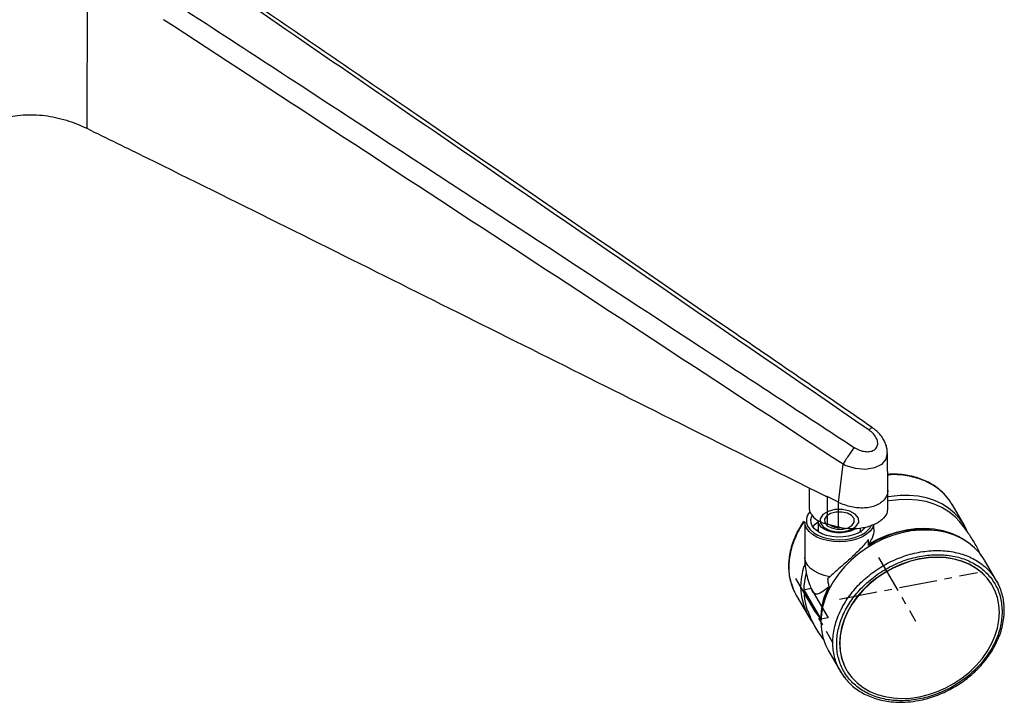
# Paper-space layout '_Isometric' of a CAD drawing. Units: millimetres. Extents: x -383 to 359, y -306 to 924.
# Drawn here: x 32 to 359, y -187 to 40 of the extents above; entities that cross this region are included whole.
import ezdxf

# ---------------------------------------------------------------- set-up
doc = ezdxf.new("R2010")
doc.units = ezdxf.units.MM
doc.linetypes.add('CENTERX2', pattern=[20.32, 12.7, -2.54, 2.54, -2.54])

psp = doc.layouts.new('_Isometric')

# ---------------------------------------------------------------- linework, layer by layer
at = {"color": 7, "linetype": 'Continuous', "lineweight": 25}
for p, q in [((54.37, 54.28), (54.19, 3.56)), ((320.38, -116.55), (320.26, -104.32)), ((304.02, -120.75), (305.53, -108.11)), ((294.3, -115.97), (294.3, -122.74)), ((320.38, -122.71), (320.38, -116.59)), ((299.84, -118.66), (300.19, -118.83)), ((304.01, -120.74), (300.19, -118.83)), ((300.19, -118.84), (300.19, -118.92)), ((300.19, -118.92), (300.19, -128)), ((304.01, -128.99), (304.01, -120.75)), ((345.85, -128.45), (341.87, -121.61)), ((292.8, -127.23), (292.8, -139.07)), ((297.22, -126.82), (297.22, -130.48)), ((293.87, -128.84), (294.49, -129.7)), ((304.01, -128.99), (300.19, -128)), ((311.37, -130.48), (311.37, -129.32)), ((315.8, -129.7), (315.8, -128.13)), ((313.95, -135.08), (313.95, -133.07)), ((356.51, -146.78), (352.53, -139.94)), ((301.13, -145.45), (300.4, -146.12)), ((355.15, -148.42), (355.1, -148.33)), ((289.82, -151.38), (290, -151.77)), ((290, -151.77), (293.98, -158.61)), ((293.76, -156.79), (294.56, -158.84)), ((300.66, -170.1), (304.64, -176.94)), ((306.69, -176.48), (306.74, -176.57))]:
    psp.add_line(p, q, dxfattribs=at)
at = {"color": 7, "linetype": 'CENTERX2'}
for p, q in [((317.34, -139.09), (329.61, -160.2)), ((289.74, -146.04), (301.95, -167.06)), ((304.3, -152.95), (350.23, -144.05)), ((292.43, -149.77), (298.16, -159.62))]:
    psp.add_line(p, q, dxfattribs=at)
at = {"color": 7, "linetype": 'Continuous'}
for p, q in [((292.43, -149.77), (294.8, -149.31)), ((294.8, -149.31), (300.53, -159.16)), ((300.53, -159.16), (298.16, -159.62))]:
    psp.add_line(p, q, dxfattribs=at)
at = {"color": 7, "linetype": 'Continuous', "lineweight": 25, "flags": 128}
for points in [[(320.22, -104.32), (319.77, -106.41), (318.27, -108.16), (315.96, -109.3), (313.03, -109.78), (309.7, -109.51), (306.26, -108.45), (305.53, -108.11), (305.53, -108.11), (305.53, -108.11)], [(300.19, -118.92), (300.01, -118.81), (299.84, -118.66)], [(346.69, -130.08), (345.73, -128.24), (344.29, -126.18), (342.56, -124.32), (340.56, -122.68), (338.33, -121.29), (335.88, -120.16), (333.24, -119.3), (330.44, -118.73), (327.52, -118.45), (324.52, -118.46), (321.46, -118.77), (320.38, -118.94)], [(344.23, -127.13), (342.77, -125.58), (340.71, -123.9), (338.39, -122.48), (335.84, -121.35), (333.09, -120.51), (330.18, -119.98), (327.15, -119.76), (324.03, -119.87), (320.86, -120.29), (320.38, -120.38)], [(294.3, -122.74), (294.41, -123.58), (294.89, -124.7), (295.76, -125.74), (296.96, -126.66), (298.46, -127.42), (300.19, -128)], [(293.4, -129.34), (292.92, -128.18), (292.8, -127.23)], [(312.96, -129.07), (312.8, -129.26), (311.81, -130.17), (310.54, -130.95), (309.02, -131.58), (307.32, -132.02), (305.51, -132.26), (303.64, -132.29), (301.81, -132.11), (300.07, -131.73), (298.49, -131.16), (297.13, -130.42), (296.05, -129.54), (295.29, -128.56), (294.87, -127.52), (294.82, -126.44), (295.13, -125.38), (295.23, -125.18)], [(295.48, -128.86), (296.27, -127.97), (297.22, -127.24)], [(309.61, -129.51), (309.24, -129.74), (307.98, -130.3), (306.55, -130.69), (305, -130.88), (303.42, -130.87), (301.88, -130.66), (300.46, -130.25), (299.23, -129.67), (298.26, -128.95), (297.59, -128.12), (297.26, -127.22), (297.22, -126.82)], [(315.65, -128.28), (315.27, -129.22), (314.48, -130.32), (313.36, -131.32), (311.95, -132.18), (310.29, -132.89), (308.44, -133.42), (306.46, -133.75), (304.41, -133.87), (302.35, -133.77), (300.36, -133.46), (298.49, -132.96), (296.82, -132.27), (295.38, -131.42), (294.22, -130.43), (293.4, -129.34)], [(294.49, -129.7), (294.66, -129.88), (295.76, -130.83), (297.14, -131.64), (298.75, -132.3), (300.53, -132.79), (302.44, -133.08), (304.4, -133.17), (306.37, -133.06), (308.26, -132.74), (310.03, -132.24), (311.61, -131.56), (312.96, -130.73), (313.8, -130.02)], [(297.03, -130.35), (297.19, -129.88), (297.22, -129.81)], [(352.53, -139.94), (352.41, -139.73), (350.97, -137.67), (349.24, -135.81), (347.25, -134.17), (345.01, -132.78), (342.56, -131.65), (339.92, -130.8), (337.13, -130.22), (334.21, -129.94), (331.2, -129.96), (328.14, -130.26), (325.06, -130.86), (322, -131.74), (318.99, -132.89), (316.07, -134.3), (313.28, -135.96), (310.64, -137.84), (308.19, -139.92), (305.95, -142.18), (303.96, -144.58), (302.23, -147.11), (300.79, -149.74), (299.65, -152.42), (298.82, -155.14), (298.33, -157.85), (298.16, -160.53), (298.33, -163.15), (298.82, -165.67), (299.65, -168.06), (300.66, -170.1)], [(314.13, -134.57), (317.08, -132.98), (320.14, -131.66), (323.28, -130.63), (326.45, -129.89), (329.61, -129.47), (332.73, -129.37), (335.77, -129.59), (338.68, -130.12), (341.43, -130.95), (343.98, -132.09), (346.29, -133.51), (346.63, -133.75)], [(301.13, -145.45), (299.24, -145.03), (297.51, -144.43), (295.99, -143.66), (294.73, -142.75), (293.76, -141.72), (293.12, -140.62), (292.82, -139.46), (292.8, -139.07)], [(355.1, -148.33), (354.81, -147.85), (353.37, -145.89), (351.65, -144.13), (349.66, -142.6), (347.45, -141.33), (345.02, -140.31), (342.41, -139.58), (339.66, -139.13), (336.8, -138.97), (333.87, -139.11), (330.89, -139.55), (327.92, -140.26), (324.99, -141.26), (322.13, -142.53), (319.38, -144.04), (316.77, -145.79), (314.34, -147.74), (312.13, -149.88), (310.14, -152.18), (308.42, -154.6), (306.98, -157.12), (305.84, -159.71), (305.02, -162.34), (304.52, -164.96), (304.35, -167.55), (304.52, -170.08), (305.02, -172.51), (305.84, -174.81), (306.69, -176.48)], [(357.49, -157.35), (357.32, -154.82), (356.82, -152.39), (356, -150.08), (354.86, -147.94), (353.42, -145.97), (351.7, -144.21), (349.71, -142.69), (347.49, -141.41), (345.07, -140.4), (342.46, -139.66), (339.71, -139.21), (336.85, -139.06), (333.91, -139.2), (330.94, -139.63), (327.97, -140.35), (325.04, -141.35), (322.18, -142.61), (319.43, -144.12), (316.82, -145.87), (314.39, -147.82), (312.17, -149.96), (310.19, -152.26), (308.47, -154.68), (307.03, -157.2), (305.89, -159.79), (305.06, -162.42), (304.57, -165.04), (304.4, -167.63), (304.57, -170.16), (305.06, -172.59), (305.89, -174.9), (307.03, -177.04), (308.47, -179.01), (310.19, -180.77), (312.17, -182.29), (314.39, -183.57), (316.82, -184.59), (319.43, -185.32), (322.18, -185.77), (325.04, -185.93), (327.97, -185.79), (330.94, -185.35), (333.91, -184.63), (336.85, -183.64), (339.71, -182.37), (342.46, -180.86), (345.07, -179.11), (347.49, -177.16), (349.71, -175.02), (351.7, -172.72), (353.42, -170.3), (354.86, -167.78), (356, -165.19), (356.82, -162.56), (357.32, -159.94), (357.49, -157.35)]]:
    psp.add_lwpolyline(points, dxfattribs=at)
at = {"color": 7, "linetype": 'Continuous', "flags": 128}
for points in [[(309.59, -124.64), (307.74, -123.63), (305.36, -123.12), (302.83, -123.16), (300.52, -123.77), (298.78, -124.83), (297.89, -126.2), (297.97, -127.67), (299.01, -129), (300.86, -130), (303.23, -130.52), (305.77, -130.47), (308.08, -129.87), (309.81, -128.8), (310.71, -127.43), (310.63, -125.97), (309.59, -124.64)], [(308.37, -125.14), (306.94, -124.37), (305.12, -123.97), (303.17, -124.01), (301.39, -124.47), (300.05, -125.29), (299.37, -126.34), (299.43, -127.47), (300.23, -128.5), (301.65, -129.27), (303.48, -129.67), (305.43, -129.63), (307.2, -129.17), (308.54, -128.35), (309.23, -127.29), (309.17, -126.17), (308.37, -125.14)], [(292.43, -149.77), (292.93, -151.04), (293.5, -152.3), (294.13, -153.55), (294.82, -154.78), (295.56, -156.01), (296.37, -157.23), (297.23, -158.43), (298.16, -159.62)]]:
    psp.add_lwpolyline(points, dxfattribs=at)
at = {"color": 7, "linetype": 'Continuous', "lineweight": 25}
for centre, radius, start, end in [((297.41, -126.8), 4.09, 135.2331, 209.9218), ((304.12, -123.73), 5.4, 237.0045, 272.8971), ((310.01, -126.09), 5.46, 313.9662, 333.6306), ((331.79, -162.4), 32.63, 74.9991, 123.1369), ((311.6, -148.67), 20.17, 158.1933, 217.0028), ((313.26, -149.73), 20.78, 164.3142, 197.2377), ((321.56, -159.55), 23.47, 153.4644, 185.7652), ((324.21, -160.48), 25.93, 153.9858, 167.6311)]:
    psp.add_arc(centre, radius, start, end, dxfattribs=at)
for points, knots in [([(54.37, 54.28), (54.37, 54.28), (52.62, 55.23), (48.95, 56.91), (43.15, 58.63), (37.2, 59.49), (31.41, 59.47), (25.94, 58.61), (20.96, 57.03), (16.53, 54.74), (12.74, 51.83), (9.69, 48.36), (7.31, 44.22), (6.33, 41.11), (5.99, 39.41), (5.99, 39.41)], [0, 0, 0, 0, 0.000001, 0.094021, 0.188004, 0.28096, 0.373895, 0.462083, 0.550268, 0.63704, 0.723822, 0.811318, 0.898839, 0.999999, 1, 1, 1, 1]), ([(314.15, -96.72), (267.57, -64.72), (193.6, -13.91), (119.64, 36.87), (92.26, 55.67)], [0, 0, 0, 0, 0.629776, 1, 1, 1, 1]), ([(315.19, -95.87), (299.04, -84.77), (248.6, -50.13), (180.89, -3.66), (123.07, 36.03), (99.5, 52.13), (93.22, 56.43)], [0, 0, 0, 0, 0.218442, 0.68186, 0.915168, 1, 1, 1, 1]), ([(83.39, 45.16), (86.17, 43.35), (100.09, 34.3), (158.48, -3.8), (230.96, -51.26), (292.33, -91.44), (309.25, -102.53)], [0, 0, 0, 0, 0.036909, 0.184545, 0.77509, 1, 1, 1, 1]), ([(305.53, -108.11), (267.91, -83.46), (192.68, -34.16), (117.39, 15.05), (79.75, 39.66)], [0, 0, 0, 0, 0.4999999, 1, 1, 1, 1]), ([(9.95, -10.04), (10.19, -9.1), (10.67, -7.27), (11.88, -4.62), (13.42, -2.13), (15.35, 0.2), (17.61, 2.3), (20.21, 4.13), (23.08, 5.65), (26.23, 6.82), (29.57, 7.64), (33.06, 8.07), (36.64, 8.13), (40.24, 7.84), (43.86, 7.22), (47.39, 6.29), (50.88, 5.09), (53.07, 4.08), (54.19, 3.56)], [0, 0, 0, 0, 0.063934, 0.125109, 0.188745, 0.250236, 0.313395, 0.375381, 0.437909, 0.500134, 0.562746, 0.625667, 0.687354, 0.750208, 0.81167, 0.875278, 0.936268, 1, 1, 1, 1]), ([(54.19, 3.56), (60.85, 0.29), (96.59, -17.25), (161.25, -49.53), (236.58, -87.12), (282.88, -110.27), (300.19, -118.92)], [0, 0, 0, 0, 0.0810697, 0.4349678, 0.7888696, 1, 1, 1, 1]), ([(309.25, -102.53), (309.38, -102.61), (310.05, -103.03), (311.38, -103.62), (313.17, -103.97), (314.77, -103.86), (316.05, -103.3), (316.88, -102.34), (317.14, -101.03), (316.75, -99.52), (315.74, -97.97), (314.68, -97.14), (314.15, -96.72)], [0, 0, 0, 0, 0.025082, 0.136181, 0.242519, 0.345177, 0.446525, 0.549541, 0.656818, 0.769245, 0.884747, 1, 1, 1, 1]), ([(314.15, -96.72), (314.41, -96.44), (314.92, -95.89), (315.1, -95.88), (315.19, -95.87)], [0, 0, 0, 0, 0.501633, 1, 1, 1, 1]), ([(320.22, -104.31), (320.22, -104.03), (320.23, -103.25), (319.93, -101.98), (319.38, -100.52), (318.54, -99.09), (317.44, -97.75), (316.3, -96.66), (315.49, -96.09), (315.19, -95.88)], [0, 0, 0, 0, 0.084111, 0.232649, 0.389172, 0.550395, 0.720233, 0.89347, 1, 1, 1, 1]), ([(340.15, -119.14), (339.63, -118.55), (338.11, -116.82), (335, -114.54), (330.68, -112.56), (326.47, -111.62), (322.99, -111.31), (321.13, -111.4), (320.33, -111.44)], [0, 0, 0, 0, 0.114135, 0.333992, 0.553585, 0.76875, 0.900504, 1, 1, 1, 1]), ([(341.81, -121.65), (341.12, -120.56), (339.62, -118.19), (336.16, -115.35), (331.85, -113.09), (326.88, -111.84), (322.96, -111.39), (320.72, -111.66), (320.33, -111.71)], [0, 0, 0, 0, 0.167423, 0.36526, 0.563096, 0.760933, 0.958769, 1, 1, 1, 1]), ([(320.33, -116.56), (320.34, -116.77), (320.39, -117.48), (320.05, -118.64), (319.47, -119.47), (319.18, -119.88)], [0, 0, 0, 0, 0.1702654, 0.5851326, 1, 1, 1, 1]), ([(319.18, -119.88), (319.17, -119.88), (318.84, -120.27), (318.05, -121), (316.51, -121.83), (314.69, -122.4), (312.66, -122.66), (310.49, -122.63), (308.27, -122.29), (306.06, -121.68), (304.69, -121.06), (304.01, -120.75)], [0, 0, 0, 0, 0.000082, 0.125115, 0.250148, 0.37518, 0.500213, 0.625246, 0.750277, 0.875138, 1, 1, 1, 1]), ([(341.87, -121.61), (341.37, -120.77), (340.85, -119.89), (340.18, -119.17), (340.15, -119.14)], [0, 0, 0, 0, 0.957622, 1, 1, 1, 1]), ([(320.26, -122.7), (320.24, -123.28), (320.19, -124.62), (318.85, -126.23), (317.2, -127.45), (315.7, -128.23), (313.98, -128.85), (311.52, -129.44), (308.22, -129.69), (305.47, -129.36), (304.15, -129.03), (304.01, -128.99)], [0, 0, 0, 0, 0.126954, 0.298995, 0.384624, 0.472781, 0.557831, 0.64546, 0.814568, 0.980087, 1, 1, 1, 1]), ([(292.52, -126.96), (292.37, -127.16), (291.66, -128.1), (290.74, -129.72), (289.59, -131.99), (288.66, -134.35), (287.94, -136.92), (287.57, -139.13), (287.42, -140.96), (287.41, -142.49), (287.51, -144.19), (287.8, -146.22), (288.26, -147.66), (288.5, -148.43)], [0, 0, 0, 0, 0.029594, 0.141437, 0.228375, 0.346073, 0.464025, 0.575382, 0.646201, 0.7143, 0.785847, 0.885012, 1, 1, 1, 1]), ([(292.7, -127.15), (292.56, -127.32), (291.23, -128.95), (289.55, -132.4), (287.84, -137.31), (287.36, -142.22), (287.63, -146.02), (288.44, -147.96), (288.66, -148.5)], [0, 0, 0, 0, 0.0258923, 0.2482722, 0.470652, 0.6930319, 0.9154117, 1, 1, 1, 1]), ([(351.35, -138.42), (350.97, -137.61), (350.04, -135.58), (348.21, -132.51), (346.21, -129.55), (344.78, -127.84), (344.2, -127.15)], [0, 0, 0, 0, 0.201266, 0.50025, 0.797046, 1, 1, 1, 1]), ([(311.62, -130.81), (311.61, -130.8), (311.53, -130.68), (311.48, -130.46), (311.4, -130.29), (311.37, -130.23)], [0, 0, 0, 0, 0.0644509, 0.705501, 1, 1, 1, 1]), ([(315.74, -129.7), (315.76, -129.79), (315.93, -130.64), (315.34, -132.35), (314.49, -133.92), (314.13, -134.57)], [0, 0, 0, 0, 0.064675, 0.610611, 1, 1, 1, 1]), ([(313.95, -133.07), (313.57, -133.58), (312.8, -134.59), (310.95, -136.59), (308.67, -138.75), (306.17, -140.97), (303.65, -143.16), (302.08, -144.59), (301.13, -145.45)], [0, 0, 0, 0, 0.109674, 0.219417, 0.437047, 0.597426, 0.758047, 1, 1, 1, 1]), ([(306.35, -179.23), (305.62, -178.29), (303.95, -176.15), (302.52, -172.1), (301.95, -167.41), (302.5, -162.49), (304.13, -157.55), (306.78, -152.78), (310.34, -148.35), (314.67, -144.44), (319.62, -141.21), (324.99, -138.76), (330.58, -137.21), (336.16, -136.6), (341.53, -136.96), (346.48, -138.28), (350.8, -140.52), (354.25, -143.36), (355.76, -145.73), (356.45, -146.82)], [0, 0, 0, 0, 0.046862, 0.107011, 0.16716, 0.227309, 0.287458, 0.347607, 0.407756, 0.467905, 0.528054, 0.588203, 0.648352, 0.708501, 0.76865, 0.8288, 0.888949, 0.949098, 1, 1, 1, 1]), ([(313.95, -135.08), (313.95, -135.05), (313.96, -134.98), (314, -134.83), (314.07, -134.69), (314.12, -134.6), (314.13, -134.57)], [0, 0, 0, 0, 0.165561, 0.411078, 0.805801, 1, 1, 1, 1]), ([(292.83, -139.06), (292.82, -139.3), (292.77, -140.49), (293, -142.63), (293.51, -145.39), (294.22, -147.79), (294.85, -149.19), (295.1, -149.78)], [0, 0, 0, 0, 0.06343, 0.322458, 0.576172, 0.823998, 1, 1, 1, 1]), ([(300.4, -146.12), (300.44, -146.62), (300.52, -147.64), (300.77, -148.61), (300.9, -149.11)], [0, 0, 0, 0, 0.487269, 1, 1, 1, 1]), ([(356.45, -146.82), (356.6, -147.01), (356.88, -147.36), (357.02, -147.8), (357.08, -148.01)], [0, 0, 0, 0, 0.5185486, 1, 1, 1, 1]), ([(358.02, -150.12), (357.99, -150.02), (357.66, -148.84), (357.06, -147.77), (356.51, -146.78)], [0, 0, 0, 0, 0.082236, 1, 1, 1, 1]), ([(288.5, -148.43), (288.53, -148.53), (288.73, -149.27), (289.11, -149.95), (289.43, -150.54)], [0, 0, 0, 0, 0.130386, 1, 1, 1, 1]), ([(288.66, -148.5), (288.91, -149.43), (289.22, -150.59), (289.93, -151.54), (290.07, -151.73)], [0, 0, 0, 0, 0.801216, 1, 1, 1, 1]), ([(300.56, -149.06), (299.78, -149.7), (298.45, -150.77), (296.95, -151.37), (295.94, -151.07), (295.34, -150.45), (295.14, -149.87), (295.11, -149.78)], [0, 0, 0, 0, 0.3608711, 0.6147812, 0.8123706, 0.969643, 1, 1, 1, 1]), ([(300.56, -149.06), (300.59, -149.04), (300.63, -149.01), (300.7, -148.98), (300.75, -148.98), (300.8, -148.99), (300.83, -149), (300.86, -149.03), (300.88, -149.06), (300.89, -149.09), (300.9, -149.11)], [0, 0, 0, 0, 0.30899, 0.439158, 0.570571, 0.639122, 0.708059, 0.771399, 0.874106, 1, 1, 1, 1]), ([(306.37, -179.41), (306.89, -180), (308.4, -181.72), (311.51, -184.01), (315.84, -185.98), (320.04, -186.94), (323.79, -187.23), (327.12, -187.14), (331.19, -186.6), (335.93, -185.32), (341.01, -183.1), (345.71, -180.18), (349.45, -177.03), (352.34, -173.92), (354.33, -171.24), (355.78, -168.83), (356.92, -166.56), (357.85, -164.2), (358.57, -161.63), (358.95, -159.41), (359.09, -157.58), (359.11, -156.06), (359, -154.35), (358.71, -152.33), (358.26, -150.89), (358.02, -150.12)], [0, 0, 0, 0, 0.03435, 0.100519, 0.166608, 0.231365, 0.271018, 0.311204, 0.355836, 0.421428, 0.4857, 0.549967, 0.614247, 0.658046, 0.702412, 0.73671, 0.763371, 0.799464, 0.835636, 0.869785, 0.891503, 0.912386, 0.934327, 0.964737, 1, 1, 1, 1]), ([(293.41, -155.89), (293.48, -156.1), (293.57, -156.38), (293.7, -156.71), (293.73, -156.8)], [0, 0, 0, 0, 0.7513404, 1, 1, 1, 1]), ([(294.56, -158.84), (294.59, -158.92), (294.65, -159.08), (294.73, -159.24), (294.77, -159.33)], [0, 0, 0, 0, 0.45478, 1, 1, 1, 1]), ([(294.77, -159.33), (294.91, -159.65), (295.73, -161.46), (297.03, -163.7), (298.4, -165.58), (298.73, -166.03)], [0, 0, 0, 0, 0.139649, 0.792822, 1, 1, 1, 1]), ([(298.73, -166.03), (298.81, -166.14), (298.99, -166.36), (299.14, -166.44), (299.16, -166.35), (299.17, -166.31)], [0, 0, 0, 0, 0.366849, 0.734034, 1, 1, 1, 1]), ([(304.64, -176.94), (305.14, -177.78), (305.67, -178.66), (306.34, -179.38), (306.37, -179.41)], [0, 0, 0, 0, 0.957622, 1, 1, 1, 1])]:
    psp.add_open_spline(points, degree=3, knots=knots, dxfattribs=at)
for points in [[(309.25, -102.53), (308.97, -102.9), (308.39, -103.64), (307.35, -105.15), (306.33, -106.73), (305.8, -107.65), (305.53, -108.11)], [(358.39, -157.08), (358.29, -155.55), (358.08, -152.49), (356.45, -148.34), (353.9, -144.71), (350.46, -141.77), (346.27, -139.61), (341.48, -138.34), (336.29, -137.99), (330.89, -138.58), (325.5, -140.08), (320.31, -142.44), (315.52, -145.57), (311.33, -149.35), (307.89, -153.63), (305.33, -158.24), (303.76, -163.02), (303.23, -167.77), (303.76, -172.32), (305.33, -176.48), (307.89, -180.11), (311.33, -183.05), (315.52, -185.2), (320.31, -186.48), (325.5, -186.83), (330.89, -186.24), (336.29, -184.74), (341.48, -182.37), (346.27, -179.25), (350.46, -175.47), (353.9, -171.19), (356.45, -166.58), (358.08, -161.79), (358.29, -158.65), (358.39, -157.08)]]:
    psp.add_open_spline(points, degree=3, dxfattribs=at)

doc.saveas('drawing.dxf')
